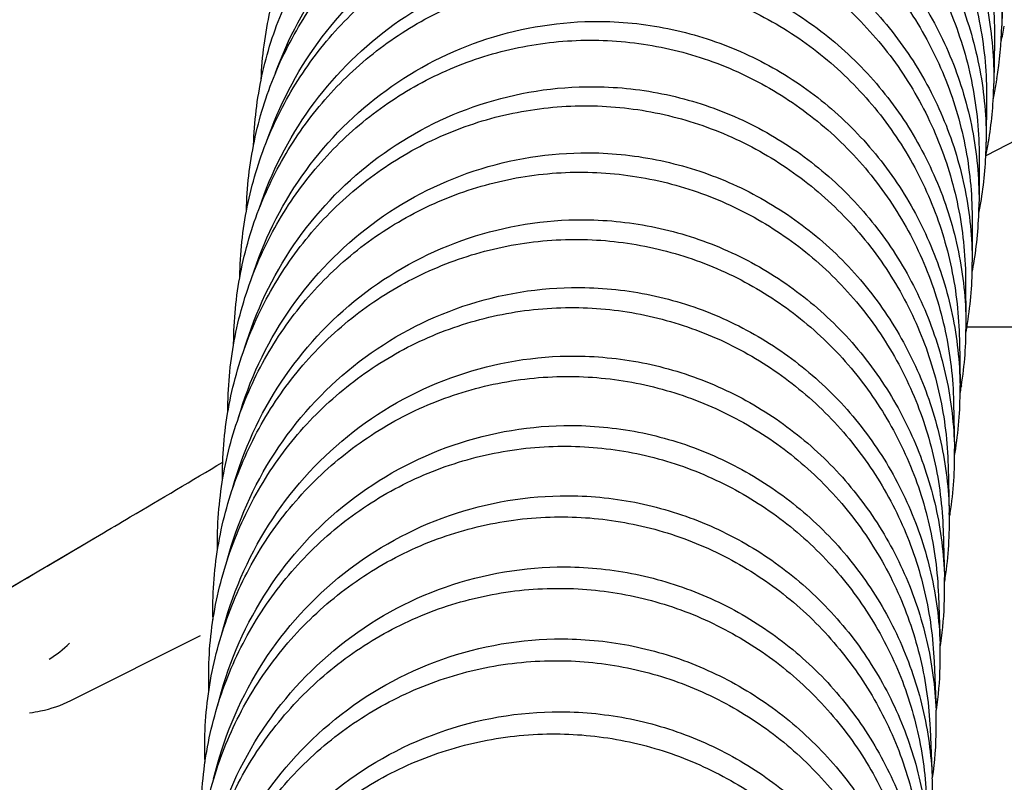
# Model space of a CAD drawing. Units: millimetres. Extents: x 9 to 1181, y -1280 to 1322.
# Drawn here: x 192 to 211, y -599 to -584 of the extents above; entities that cross this region are included whole.
import ezdxf

# ---------------------------------------------------------------- set-up
doc = ezdxf.new("R2010")
doc.units = ezdxf.units.MM
doc.header["$LTSCALE"] = 54.820741
for name, color, linetype in [('1125667_A', 7, 'CONTINUOUS'), ('BREP_169', 7, 'CONTINUOUS'), ('BREP_173', 7, 'CONTINUOUS'), ('BREP_2', 7, 'CONTINUOUS'), ('BREP_286', 7, 'CONTINUOUS'), ('BREP_287', 7, 'CONTINUOUS'), ('BREP_288', 7, 'CONTINUOUS'), ('BREP_289', 7, 'CONTINUOUS'), ('BREP_290', 7, 'CONTINUOUS'), ('BREP_291', 7, 'CONTINUOUS'), ('BREP_292', 7, 'CONTINUOUS'), ('BREP_293', 7, 'CONTINUOUS'), ('BREP_294', 7, 'CONTINUOUS'), ('BREP_295', 7, 'CONTINUOUS'), ('BREP_296', 7, 'CONTINUOUS'), ('BREP_297', 7, 'CONTINUOUS'), ('BREP_298', 7, 'CONTINUOUS'), ('BREP_299', 7, 'CONTINUOUS'), ('BREP_300', 7, 'CONTINUOUS'), ('BREP_301', 7, 'CONTINUOUS'), ('BREP_302', 7, 'CONTINUOUS'), ('BREP_303', 7, 'CONTINUOUS'), ('BREP_304', 7, 'CONTINUOUS'), ('BREP_335', 7, 'CONTINUOUS')]:
    doc.layers.add(name, color=color, linetype=linetype)

msp = doc.modelspace()

# ---------------------------------------------------------------- linework, layer by layer
at = {"layer": '1125667_A', "color": 9, "linetype": 'Continuous'}
msp.add_line((210.47, -589.982), (259.479, -589.982), dxfattribs=at)
at = {"layer": 'BREP_169', "color": 7, "linetype": 'Continuous'}
msp.add_line((193.181, -597.195), (195.683, -595.938), dxfattribs=at)
msp.add_arc((191.837, -594.802), 1.841, 300.2384, 315.7419, dxfattribs=at)
msp.add_open_spline([(192.388, -597.43), (192.459, -597.421), (192.732, -597.376), (192.998, -597.287), (193.181, -597.195)], degree=3, knots=[0, 0, 0, 0, 0.259083, 1, 1, 1, 1], dxfattribs=at)
at = {"layer": 'BREP_173', "color": 7, "linetype": 'Continuous'}
msp.add_line((210.852, -586.671), (213.583, -585.254), dxfattribs=at)
msp.add_arc((210.63, -586.243), 0.482, 295.1505, 297.417, dxfattribs=at)
at = {"layer": 'BREP_2', "color": 9, "linetype": 'Continuous'}
msp.add_arc((-901.492, 1258.43), 2151.983, 300.468038, 300.593257, dxfattribs=at)
msp.add_open_spline([(193.739, -594.001), (193.936, -593.885), (194.728, -593.416), (195.52, -592.947), (196.115, -592.594)], degree=3, knots=[0, 0, 0, 0, 0.249025, 1, 1, 1, 1], dxfattribs=at)
at = {"layer": 'BREP_286', "color": 7, "linetype": 'Continuous'}
msp.add_arc((204.035, -582.888), 7.272, 347.3327, 349.7452, dxfattribs=at)
at = {"layer": 'BREP_287', "color": 7, "linetype": 'Continuous'}
msp.add_line((211.16, -583.344), (211.143, -584.174), dxfattribs=at)
for centre, radius, start, end in [((203.853, -584.028), 7.291, 350.7875, 358.8539), ((203.869, -584.029), 7.276, 349.9717, 350.7804), ((203.873, -584.03), 7.272, 347.7397, 349.9718)]:
    msp.add_arc(centre, radius, start, end, dxfattribs=at)
msp.add_open_spline([(204.056, -576.879), (204.528, -576.873), (205.477, -576.96), (206.84, -577.379), (208.09, -578.067), (209.176, -578.991), (210.055, -580.112), (210.697, -581.384), (211.079, -582.755), (211.153, -583.702), (211.143, -584.174)], degree=3, knots=[0, 0, 0, 0, 0.125093, 0.250178, 0.375243, 0.500273, 0.625262, 0.750207, 0.875116, 1, 1, 1, 1], dxfattribs=at)
at = {"layer": 'BREP_288', "color": 7, "linetype": 'Continuous'}
msp.add_line((211.001, -584.449), (210.989, -585.288), dxfattribs=at)
for centre, radius, start, end in [((203.7, -585.186), 7.29, 350.8071, 359.1979), ((203.716, -585.188), 7.274, 350.1922, 350.7994), ((203.719, -585.188), 7.27, 348.153, 350.1923)]:
    msp.add_arc(centre, radius, start, end, dxfattribs=at)
for points, knots in [([(203.91, -577.2), (204.381, -577.194), (205.326, -577.28), (206.685, -577.695), (207.932, -578.377), (209.016, -579.295), (209.896, -580.408), (210.541, -581.672), (210.929, -583.036), (211.007, -583.979), (211.001, -584.449)], [0, 0, 0, 0, 0.125108, 0.250203, 0.375274, 0.500306, 0.62529, 0.750228, 0.875127, 1, 1, 1, 1]), ([(203.898, -578.039), (204.369, -578.033), (205.314, -578.119), (206.673, -578.534), (207.92, -579.216), (209.004, -580.134), (209.884, -581.248), (210.53, -582.512), (210.917, -583.875), (210.995, -584.819), (210.989, -585.288)], [0, 0, 0, 0, 0.125108, 0.250203, 0.375274, 0.500305, 0.62529, 0.750228, 0.875127, 1, 1, 1, 1])]:
    msp.add_open_spline(points, degree=3, knots=knots, dxfattribs=at)
at = {"layer": 'BREP_289', "color": 7, "linetype": 'Continuous'}
msp.add_line((210.849, -585.571), (210.843, -586.419), dxfattribs=at)
for centre, radius, start, end in [((203.555, -586.361), 7.288, 350.8266, 359.5391), ((203.574, -586.363), 7.269, 348.6525, 350.8183)]:
    msp.add_arc(centre, radius, start, end, dxfattribs=at)
for points, knots in [([(196.855, -585.211), (196.873, -584.765), (196.991, -583.876), (197.408, -582.599), (198.055, -581.419), (198.911, -580.381), (199.948, -579.522), (201.131, -578.877), (202.415, -578.472), (203.309, -578.373), (203.756, -578.367)], [0, 0, 0, 0, 0.12488, 0.249775, 0.374699, 0.499666, 0.624684, 0.749751, 0.874859, 1, 1, 1, 1]), ([(203.756, -578.367), (204.225, -578.361), (205.166, -578.446), (206.521, -578.857), (207.765, -579.534), (208.847, -580.445), (209.729, -581.551), (210.377, -582.807), (210.77, -584.164), (210.853, -585.103), (210.849, -585.571)], [0, 0, 0, 0, 0.125123, 0.25023, 0.375308, 0.50034, 0.625319, 0.750249, 0.875138, 1, 1, 1, 1]), ([(203.749, -579.216), (204.218, -579.21), (205.16, -579.294), (206.514, -579.706), (207.758, -580.382), (208.841, -581.293), (209.722, -582.399), (210.37, -583.656), (210.763, -585.012), (210.846, -585.951), (210.843, -586.419)], [0, 0, 0, 0, 0.125123, 0.25023, 0.375308, 0.50034, 0.625319, 0.750249, 0.875137, 1, 1, 1, 1])]:
    msp.add_open_spline(points, degree=3, knots=knots, dxfattribs=at)
at = {"layer": 'BREP_290', "color": 7, "linetype": 'Continuous'}
msp.add_line((210.706, -586.709), (210.704, -587.567), dxfattribs=at)
for centre, radius, start, end in [((203.419, -587.552), 7.285, 350.8462, 359.8778), ((203.437, -587.554), 7.267, 349.1037, 350.8371)]:
    msp.add_arc(centre, radius, start, end, dxfattribs=at)
for points, knots in [([(196.709, -586.477), (196.722, -586.028), (196.83, -585.131), (197.239, -583.84), (197.881, -582.647), (198.737, -581.595), (199.777, -580.724), (200.966, -580.069), (202.259, -579.658), (203.16, -579.557), (203.61, -579.551)], [0, 0, 0, 0, 0.124865, 0.249747, 0.374664, 0.49963, 0.624652, 0.749728, 0.874847, 1, 1, 1, 1]), ([(203.61, -579.551), (204.077, -579.544), (205.015, -579.628), (206.365, -580.036), (207.606, -580.707), (208.688, -581.611), (209.57, -582.71), (210.221, -583.958), (210.619, -585.308), (210.707, -586.243), (210.706, -586.709)], [0, 0, 0, 0, 0.12514, 0.250259, 0.375343, 0.500376, 0.625351, 0.750272, 0.875149, 1, 1, 1, 1]), ([(197.133, -585.081), (197.372, -584.418), (198.049, -583.154), (199.575, -581.645), (201.484, -580.658), (202.902, -580.418), (203.608, -580.409)], [0, 0, 0, 0, 0.249793, 0.499725, 0.749809, 1, 1, 1, 1]), ([(203.608, -580.409), (204.075, -580.403), (205.013, -580.486), (206.364, -580.894), (207.604, -581.565), (208.686, -582.469), (209.568, -583.568), (210.219, -584.817), (210.617, -586.166), (210.705, -587.101), (210.704, -587.567)], [0, 0, 0, 0, 0.12514, 0.250259, 0.375343, 0.500376, 0.625351, 0.750272, 0.875149, 1, 1, 1, 1])]:
    msp.add_open_spline(points, degree=3, knots=knots, dxfattribs=at)
at = {"layer": 'BREP_291', "color": 7, "linetype": 'Continuous'}
msp.add_line((210.571, -587.865), (210.574, -588.733), dxfattribs=at)
for centre, radius, start, end in [((203.291, -588.76), 7.283, 350.8657, 0.2141), ((203.31, -588.761), 7.265, 349.4842, 350.856)]:
    msp.add_arc(centre, radius, start, end, dxfattribs=at)
for points, knots in [([(196.572, -587.743), (196.581, -587.292), (196.683, -586.389), (197.084, -585.087), (197.722, -583.883), (198.577, -582.82), (199.619, -581.94), (200.813, -581.277), (202.113, -580.86), (203.019, -580.758), (203.472, -580.751)], [0, 0, 0, 0, 0.124848, 0.249717, 0.374627, 0.499591, 0.624617, 0.749703, 0.874834, 1, 1, 1, 1]), ([(203.472, -580.751), (203.937, -580.745), (204.872, -580.828), (206.218, -581.232), (207.456, -581.897), (208.536, -582.795), (209.419, -583.886), (210.073, -585.127), (210.476, -586.469), (210.569, -587.4), (210.571, -587.865)], [0, 0, 0, 0, 0.125157, 0.25029, 0.375381, 0.500414, 0.625384, 0.750296, 0.875161, 1, 1, 1, 1]), ([(196.967, -586.395), (197.198, -585.72), (197.867, -584.431), (199.398, -582.887), (201.325, -581.876), (202.761, -581.629), (203.475, -581.619)], [0, 0, 0, 0, 0.249768, 0.499695, 0.749791, 1, 1, 1, 1]), ([(203.475, -581.619), (203.941, -581.613), (204.876, -581.696), (206.222, -582.1), (207.459, -582.765), (208.54, -583.663), (209.422, -584.754), (210.076, -585.995), (210.479, -587.337), (210.572, -588.268), (210.574, -588.733)], [0, 0, 0, 0, 0.125157, 0.25029, 0.375381, 0.500414, 0.625384, 0.750296, 0.875161, 1, 1, 1, 1])]:
    msp.add_open_spline(points, degree=3, knots=knots, dxfattribs=at)
at = {"layer": 'BREP_292', "color": 7, "linetype": 'Continuous'}
for p, q in [((210.444, -589.038), (210.452, -589.915)), ((210.364, -591.119), (210.361, -591.138))]:
    msp.add_line(p, q, dxfattribs=at)
for centre, radius, start, end in [((203.173, -589.985), 7.28, 351.0312, 0.5435), ((203.191, -589.986), 7.262, 349.8244, 350.8746)]:
    msp.add_arc(centre, radius, start, end, dxfattribs=at)
for points, knots in [([(196.445, -589.021), (196.449, -588.567), (196.544, -587.658), (196.939, -586.347), (197.573, -585.133), (198.427, -584.06), (199.472, -583.171), (200.67, -582.501), (201.977, -582.079), (202.888, -581.975), (203.343, -581.969)], [0, 0, 0, 0, 0.12483, 0.249685, 0.374587, 0.499549, 0.62458, 0.749676, 0.874821, 1, 1, 1, 1]), ([(203.343, -581.969), (203.806, -581.962), (204.738, -582.044), (206.08, -582.444), (207.315, -583.105), (208.393, -583.995), (209.277, -585.079), (209.933, -586.313), (210.342, -587.648), (210.439, -588.575), (210.444, -589.038)], [0, 0, 0, 0, 0.125176, 0.250322, 0.37542, 0.500454, 0.625419, 0.750321, 0.875174, 1, 1, 1, 1]), ([(196.823, -587.685), (197.05, -587.003), (197.713, -585.699), (199.246, -584.134), (201.184, -583.108), (202.631, -582.857), (203.351, -582.847)], [0, 0, 0, 0, 0.249743, 0.499665, 0.749773, 1, 1, 1, 1]), ([(203.351, -582.847), (203.815, -582.84), (204.746, -582.922), (206.088, -583.322), (207.323, -583.982), (208.402, -584.873), (209.285, -585.957), (209.942, -587.191), (210.35, -588.526), (210.448, -589.453), (210.452, -589.915)], [0, 0, 0, 0, 0.125176, 0.250322, 0.37542, 0.500454, 0.625419, 0.750321, 0.875174, 1, 1, 1, 1])]:
    msp.add_open_spline(points, degree=3, knots=knots, dxfattribs=at)
at = {"layer": 'BREP_293', "color": 7, "linetype": 'Continuous'}
msp.add_line((210.324, -590.228), (210.338, -591.116), dxfattribs=at)
for centre, radius, start, end in [((203.062, -591.225), 7.277, 351.2123, 0.8606), ((203.08, -591.227), 7.259, 350.1747, 351.2022)]:
    msp.add_arc(centre, radius, start, end, dxfattribs=at)
for points, knots in [([(196.325, -590.312), (196.326, -589.856), (196.415, -588.942), (196.803, -587.622), (197.433, -586.398), (198.286, -585.316), (199.333, -584.418), (200.536, -583.741), (201.848, -583.314), (202.764, -583.209), (203.221, -583.202)], [0, 0, 0, 0, 0.124811, 0.249652, 0.374545, 0.499506, 0.624542, 0.749649, 0.874807, 1, 1, 1, 1]), ([(203.221, -583.202), (203.683, -583.195), (204.612, -583.276), (205.95, -583.673), (207.181, -584.328), (208.259, -585.213), (209.143, -586.29), (209.802, -587.516), (210.215, -588.844), (210.317, -589.767), (210.324, -590.228)], [0, 0, 0, 0, 0.125195, 0.250355, 0.375461, 0.500496, 0.625455, 0.750347, 0.875187, 1, 1, 1, 1]), ([(196.676, -589.031), (196.895, -588.338), (197.549, -587.008), (199.086, -585.409), (201.042, -584.358), (202.506, -584.101), (203.234, -584.09)], [0, 0, 0, 0, 0.249716, 0.499632, 0.749753, 1, 1, 1, 1]), ([(203.234, -584.09), (203.697, -584.083), (204.625, -584.164), (205.963, -584.561), (207.195, -585.216), (208.272, -586.1), (209.156, -587.177), (209.816, -588.404), (210.229, -589.732), (210.331, -590.655), (210.338, -591.116)], [0, 0, 0, 0, 0.125195, 0.250355, 0.375461, 0.500496, 0.625455, 0.750347, 0.875187, 1, 1, 1, 1])]:
    msp.add_open_spline(points, degree=3, knots=knots, dxfattribs=at)
at = {"layer": 'BREP_294', "color": 7, "linetype": 'Continuous'}
msp.add_line((210.212, -591.436), (210.231, -592.334), dxfattribs=at)
for centre, radius, start, end in [((202.959, -592.482), 7.273, 351.3813, 1.1656), ((202.976, -592.483), 7.256, 350.9099, 351.371)]:
    msp.add_arc(centre, radius, start, end, dxfattribs=at)
for points, knots in [([(196.214, -591.621), (196.211, -591.163), (196.293, -590.243), (196.674, -588.914), (197.301, -587.679), (198.153, -586.588), (199.201, -585.681), (200.408, -584.997), (201.727, -584.566), (202.647, -584.459), (203.107, -584.452)], [0, 0, 0, 0, 0.124792, 0.249617, 0.374502, 0.499461, 0.624503, 0.74962, 0.874793, 1, 1, 1, 1]), ([(203.107, -584.452), (203.568, -584.445), (204.493, -584.524), (205.827, -584.918), (207.056, -585.568), (208.133, -586.447), (209.017, -587.517), (209.679, -588.736), (210.096, -590.058), (210.203, -590.977), (210.212, -591.436)], [0, 0, 0, 0, 0.125215, 0.25039, 0.375503, 0.500539, 0.625492, 0.750373, 0.8752, 1, 1, 1, 1]), ([(196.537, -590.393), (196.749, -589.688), (197.393, -588.334), (198.933, -586.701), (200.906, -585.625), (202.388, -585.36), (203.126, -585.349)], [0, 0, 0, 0, 0.249687, 0.499597, 0.749732, 1, 1, 1, 1]), ([(203.126, -585.349), (203.586, -585.342), (204.512, -585.422), (205.846, -585.815), (207.075, -586.466), (208.151, -587.344), (209.035, -588.414), (209.697, -589.634), (210.115, -590.955), (210.221, -591.875), (210.231, -592.334)], [0, 0, 0, 0, 0.125215, 0.25039, 0.375503, 0.500539, 0.625492, 0.750373, 0.8752, 1, 1, 1, 1])]:
    msp.add_open_spline(points, degree=3, knots=knots, dxfattribs=at)
at = {"layer": 'BREP_295', "color": 7, "linetype": 'Continuous'}
msp.add_line((210.107, -592.662), (210.131, -593.569), dxfattribs=at)
for centre, radius, start, end in [((202.863, -593.754), 7.27, 351.5385, 1.4591), ((202.881, -593.755), 7.252, 350.9266, 351.528)]:
    msp.add_arc(centre, radius, start, end, dxfattribs=at)
for points, knots in [([(196.111, -592.945), (196.104, -592.484), (196.179, -591.56), (196.553, -590.221), (197.176, -588.977), (198.027, -587.876), (199.078, -586.96), (200.289, -586.269), (201.614, -585.833), (202.539, -585.725), (203.001, -585.717)], [0, 0, 0, 0, 0.124772, 0.249581, 0.374456, 0.499414, 0.624462, 0.74959, 0.874778, 1, 1, 1, 1]), ([(203.001, -585.717), (203.46, -585.71), (204.383, -585.789), (205.713, -586.179), (206.939, -586.824), (208.014, -587.697), (208.899, -588.761), (209.564, -589.973), (209.985, -591.289), (210.096, -592.204), (210.107, -592.662)], [0, 0, 0, 0, 0.125236, 0.250425, 0.375547, 0.500583, 0.625531, 0.750401, 0.875214, 1, 1, 1, 1]), ([(196.42, -591.729), (196.627, -591.018), (197.265, -589.649), (198.806, -587.995), (200.79, -586.904), (202.282, -586.636), (203.024, -586.625)], [0, 0, 0, 0, 0.249657, 0.499562, 0.749711, 1, 1, 1, 1]), ([(203.024, -586.625), (203.483, -586.617), (204.406, -586.696), (205.736, -587.086), (206.962, -587.732), (208.038, -588.604), (208.923, -589.668), (209.587, -590.881), (210.008, -592.196), (210.119, -593.111), (210.131, -593.569)], [0, 0, 0, 0, 0.125236, 0.250425, 0.375547, 0.500583, 0.625531, 0.750401, 0.875214, 1, 1, 1, 1])]:
    msp.add_open_spline(points, degree=3, knots=knots, dxfattribs=at)
at = {"layer": 'BREP_296', "color": 7, "linetype": 'Continuous'}
msp.add_line((210.01, -593.905), (210.038, -594.822), dxfattribs=at)
for centre, radius, start, end in [((202.787, -595.043), 7.254, 358.4072, 1.7494), ((202.783, -595.043), 7.258, 351.6781, 358.4058), ((202.793, -595.044), 7.248, 351.1304, 351.6737)]:
    msp.add_arc(centre, radius, start, end, dxfattribs=at)
for points, knots in [([(196.015, -594.277), (196.005, -593.815), (196.075, -592.886), (196.442, -591.539), (197.061, -590.287), (197.912, -589.177), (198.964, -588.254), (200.179, -587.557), (201.509, -587.116), (202.438, -587.006), (202.902, -586.999)], [0, 0, 0, 0, 0.12475, 0.249544, 0.374409, 0.499366, 0.624419, 0.74956, 0.874763, 1, 1, 1, 1]), ([(202.902, -586.999), (203.36, -586.992), (204.28, -587.069), (205.606, -587.456), (206.83, -588.097), (207.904, -588.964), (208.789, -590.021), (209.456, -591.228), (209.882, -592.537), (209.996, -593.449), (210.01, -593.905)], [0, 0, 0, 0, 0.125257, 0.250462, 0.375592, 0.500629, 0.625571, 0.750429, 0.875229, 1, 1, 1, 1]), ([(196.311, -593.081), (196.513, -592.363), (197.145, -590.98), (198.687, -589.306), (200.681, -588.201), (202.183, -587.928), (202.93, -587.916)], [0, 0, 0, 0, 0.249626, 0.499525, 0.749689, 1, 1, 1, 1]), ([(202.93, -587.916), (203.388, -587.909), (204.308, -587.986), (205.634, -588.373), (206.858, -589.014), (207.932, -589.881), (208.817, -590.938), (209.484, -592.145), (209.91, -593.454), (210.024, -594.366), (210.038, -594.822)], [0, 0, 0, 0, 0.125257, 0.250462, 0.375592, 0.500629, 0.625571, 0.75043, 0.875229, 1, 1, 1, 1])]:
    msp.add_open_spline(points, degree=3, knots=knots, dxfattribs=at)
at = {"layer": 'BREP_297', "color": 7, "linetype": 'Continuous'}
msp.add_line((209.92, -595.165), (209.952, -596.092), dxfattribs=at)
for centre, radius, start, end in [((202.707, -596.347), 7.25, 358.4249, 2.0217), ((202.703, -596.347), 7.254, 351.8123, 358.4235)]:
    msp.add_arc(centre, radius, start, end, dxfattribs=at)
for points, knots in [([(195.928, -595.63), (195.914, -595.166), (195.977, -594.232), (196.337, -592.877), (196.953, -591.615), (197.802, -590.496), (198.856, -589.565), (200.075, -588.861), (201.411, -588.415), (202.344, -588.305), (202.811, -588.297)], [0, 0, 0, 0, 0.124728, 0.249505, 0.37436, 0.499315, 0.624374, 0.749528, 0.874747, 1, 1, 1, 1]), ([(202.811, -588.297), (203.267, -588.289), (204.184, -588.366), (205.507, -588.75), (206.729, -589.386), (207.802, -590.248), (208.687, -591.299), (209.356, -592.499), (209.785, -593.802), (209.904, -594.71), (209.92, -595.165)], [0, 0, 0, 0, 0.125279, 0.2505, 0.375639, 0.500677, 0.625612, 0.750459, 0.875244, 1, 1, 1, 1]), ([(196.2, -594.485), (196.394, -593.757), (197.016, -592.351), (198.56, -590.644), (200.569, -589.515), (202.088, -589.236), (202.844, -589.224)], [0, 0, 0, 0, 0.249593, 0.499484, 0.749664, 1, 1, 1, 1]), ([(202.844, -589.224), (203.3, -589.216), (204.217, -589.293), (205.54, -589.677), (206.761, -590.313), (207.834, -591.175), (208.72, -592.226), (209.389, -593.426), (209.818, -594.729), (209.936, -595.637), (209.952, -596.092)], [0, 0, 0, 0, 0.125279, 0.2505, 0.375639, 0.500677, 0.625612, 0.750459, 0.875244, 1, 1, 1, 1])]:
    msp.add_open_spline(points, degree=3, knots=knots, dxfattribs=at)
at = {"layer": 'BREP_298', "color": 7, "linetype": 'Continuous'}
msp.add_line((209.836, -596.442), (209.874, -597.379), dxfattribs=at)
for centre, radius, start, end in [((202.636, -597.668), 7.244, 359.4435, 2.2843), ((202.631, -597.668), 7.249, 351.9356, 359.4433)]:
    msp.add_arc(centre, radius, start, end, dxfattribs=at)
for points, knots in [([(195.848, -596.998), (195.83, -596.532), (195.887, -595.593), (196.241, -594.23), (196.852, -592.959), (197.7, -591.831), (198.756, -590.892), (199.979, -590.181), (201.32, -589.731), (202.258, -589.619), (202.727, -589.611)], [0, 0, 0, 0, 0.124705, 0.249464, 0.374309, 0.499262, 0.624328, 0.749494, 0.87473, 1, 1, 1, 1]), ([(202.727, -589.611), (203.182, -589.603), (204.096, -589.679), (205.416, -590.06), (206.635, -590.692), (207.707, -591.548), (208.593, -592.593), (209.263, -593.787), (209.697, -595.085), (209.818, -595.989), (209.836, -596.442)], [0, 0, 0, 0, 0.125302, 0.25054, 0.375688, 0.500726, 0.625655, 0.75049, 0.875259, 1, 1, 1, 1]), ([(196.098, -595.905), (196.284, -595.167), (196.895, -593.738), (198.441, -591.999), (200.466, -590.846), (202, -590.56), (202.764, -590.547)], [0, 0, 0, 0, 0.249557, 0.499441, 0.749638, 1, 1, 1, 1]), ([(202.764, -590.547), (203.219, -590.54), (204.134, -590.615), (205.453, -590.996), (206.672, -591.628), (207.744, -592.485), (208.63, -593.53), (209.301, -594.724), (209.734, -596.021), (209.856, -596.926), (209.874, -597.379)], [0, 0, 0, 0, 0.125302, 0.25054, 0.375688, 0.500726, 0.625655, 0.75049, 0.875259, 1, 1, 1, 1])]:
    msp.add_open_spline(points, degree=3, knots=knots, dxfattribs=at)
at = {"layer": 'BREP_299', "color": 7, "linetype": 'Continuous'}
msp.add_line((209.76, -597.737), (209.802, -598.684), dxfattribs=at)
msp.add_arc((202.57, -599.004), 7.239, 359.6338, 2.5367, dxfattribs=at)
for points, knots in [([(195.775, -598.382), (195.754, -597.914), (195.804, -596.971), (196.151, -595.599), (196.758, -594.319), (197.606, -593.182), (198.663, -592.235), (199.89, -591.517), (201.236, -591.063), (202.179, -590.949), (202.65, -590.941)], [0, 0, 0, 0, 0.124682, 0.249422, 0.374256, 0.499206, 0.624279, 0.749459, 0.874713, 1, 1, 1, 1]), ([(202.65, -590.941), (203.104, -590.933), (204.016, -591.008), (205.332, -591.386), (206.549, -592.014), (207.619, -592.865), (208.506, -593.904), (209.178, -595.092), (209.615, -596.384), (209.74, -597.286), (209.76, -597.737)], [0, 0, 0, 0, 0.125326, 0.250581, 0.375738, 0.500777, 0.625699, 0.750521, 0.875275, 1, 1, 1, 1]), ([(196.014, -597.3), (196.195, -596.556), (196.8, -595.114), (198.346, -593.357), (200.38, -592.19), (201.923, -591.901), (202.692, -591.887)], [0, 0, 0, 0, 0.249521, 0.499398, 0.749613, 1, 1, 1, 1]), ([(202.692, -591.887), (203.146, -591.879), (204.058, -591.954), (205.374, -592.332), (206.591, -592.96), (207.661, -593.811), (208.548, -594.851), (209.22, -596.039), (209.657, -597.331), (209.782, -598.232), (209.802, -598.684)], [0, 0, 0, 0, 0.125326, 0.250581, 0.375738, 0.500777, 0.625699, 0.750521, 0.875275, 1, 1, 1, 1])]:
    msp.add_open_spline(points, degree=3, knots=knots, dxfattribs=at)
at = {"layer": 'BREP_300', "color": 7, "linetype": 'Continuous'}
for points, knots in [([(195.709, -599.758), (195.686, -599.289), (195.732, -598.343), (196.075, -596.967), (196.68, -595.683), (197.527, -594.541), (198.585, -593.589), (199.813, -592.868), (201.163, -592.411), (202.108, -592.296), (202.58, -592.287)], [0, 0, 0, 0, 0.124657, 0.249378, 0.374201, 0.49915, 0.62423, 0.749424, 0.874695, 1, 1, 1, 1]), ([(202.58, -592.287), (203.033, -592.279), (203.942, -592.353), (205.256, -592.728), (206.47, -593.353), (207.539, -594.199), (208.426, -595.233), (209.101, -596.415), (209.541, -597.701), (209.669, -598.6), (209.691, -599.05)], [0, 0, 0, 0, 0.125351, 0.250623, 0.375789, 0.50083, 0.625745, 0.750554, 0.875292, 1, 1, 1, 1]), ([(195.939, -598.704), (196.116, -597.955), (196.715, -596.502), (198.262, -594.729), (200.302, -593.55), (201.854, -593.257), (202.626, -593.243)], [0, 0, 0, 0, 0.249484, 0.499353, 0.749586, 1, 1, 1, 1]), ([(202.626, -593.243), (203.079, -593.235), (203.989, -593.309), (205.302, -593.685), (206.516, -594.309), (207.586, -595.155), (208.473, -596.189), (209.147, -597.371), (209.587, -598.658), (209.715, -599.556), (209.737, -600.006)], [0, 0, 0, 0, 0.125351, 0.250623, 0.375789, 0.50083, 0.625745, 0.750554, 0.875292, 1, 1, 1, 1])]:
    msp.add_open_spline(points, degree=3, knots=knots, dxfattribs=at)
at = {"layer": 'BREP_301', "color": 7, "linetype": 'Continuous'}
for points, knots in [([(195.649, -601.149), (195.625, -600.679), (195.667, -599.731), (196.007, -598.351), (196.609, -597.062), (197.455, -595.915), (198.514, -594.959), (199.744, -594.234), (201.097, -593.775), (202.044, -593.659), (202.517, -593.65)], [0, 0, 0, 0, 0.124631, 0.249332, 0.374144, 0.499091, 0.624178, 0.749387, 0.874677, 1, 1, 1, 1]), ([(202.517, -593.65), (202.969, -593.642), (203.876, -593.715), (205.186, -594.088), (206.398, -594.708), (207.467, -595.549), (208.354, -596.578), (209.03, -597.754), (209.473, -599.036), (209.605, -599.931), (209.628, -600.38)], [0, 0, 0, 0, 0.125376, 0.250667, 0.375843, 0.500884, 0.625792, 0.750588, 0.875309, 1, 1, 1, 1]), ([(195.866, -600.149), (196.036, -599.393), (196.627, -597.923), (198.174, -596.126), (200.226, -594.928), (201.79, -594.63), (202.568, -594.616)], [0, 0, 0, 0, 0.249443, 0.499304, 0.749557, 1, 1, 1, 1]), ([(202.568, -594.616), (203.02, -594.608), (203.927, -594.681), (205.237, -595.054), (206.449, -595.674), (207.518, -596.515), (208.405, -597.544), (209.081, -598.72), (209.524, -600.002), (209.656, -600.897), (209.679, -601.345)], [0, 0, 0, 0, 0.125376, 0.250667, 0.375843, 0.500884, 0.625792, 0.750589, 0.875309, 1, 1, 1, 1])]:
    msp.add_open_spline(points, degree=3, knots=knots, dxfattribs=at)
at = {"layer": 'BREP_302', "color": 7, "linetype": 'Continuous'}
for points, knots in [([(195.597, -602.555), (195.57, -602.084), (195.61, -601.134), (195.945, -599.75), (196.546, -598.457), (197.391, -597.306), (198.45, -596.345), (199.682, -595.617), (201.037, -595.155), (201.987, -595.038), (202.461, -595.03)], [0, 0, 0, 0, 0.124604, 0.249285, 0.374085, 0.49903, 0.624125, 0.749349, 0.874658, 1, 1, 1, 1]), ([(202.461, -595.03), (202.911, -595.021), (203.816, -595.093), (205.124, -595.463), (206.334, -596.08), (207.401, -596.916), (208.289, -597.94), (208.966, -599.111), (209.413, -600.387), (209.547, -601.28), (209.573, -601.727)], [0, 0, 0, 0, 0.125402, 0.250712, 0.375899, 0.500941, 0.625841, 0.750624, 0.875327, 1, 1, 1, 1]), ([(195.797, -601.628), (195.959, -600.862), (196.539, -599.372), (198.086, -597.544), (200.152, -596.324), (201.73, -596.02), (202.516, -596.005)], [0, 0, 0, 0, 0.2494, 0.499251, 0.749525, 1, 1, 1, 1]), ([(202.516, -596.005), (202.967, -595.997), (203.872, -596.069), (205.179, -596.439), (206.389, -597.056), (207.457, -597.892), (208.344, -598.916), (209.022, -600.087), (209.468, -601.363), (209.602, -602.256), (209.628, -602.703)], [0, 0, 0, 0, 0.125402, 0.250712, 0.375899, 0.500941, 0.625841, 0.750624, 0.875327, 1, 1, 1, 1])]:
    msp.add_open_spline(points, degree=3, knots=knots, dxfattribs=at)
at = {"layer": 'BREP_303', "color": 7, "linetype": 'Continuous'}
for points, knots in [([(202.412, -596.426), (202.861, -596.417), (203.764, -596.488), (205.069, -596.856), (206.277, -597.469), (207.343, -598.301), (208.231, -599.319), (208.91, -600.486), (209.359, -601.757), (209.496, -602.646), (209.523, -603.092)], [0, 0, 0, 0, 0.125429, 0.250759, 0.375957, 0.501, 0.625893, 0.750661, 0.875346, 1, 1, 1, 1]), ([(195.551, -603.976), (195.523, -603.505), (195.559, -602.553), (195.891, -601.165), (196.489, -599.868), (197.334, -598.713), (198.393, -597.748), (199.627, -597.017), (200.985, -596.552), (201.936, -596.435), (202.412, -596.426)], [0, 0, 0, 0, 0.124576, 0.249235, 0.374023, 0.498967, 0.62407, 0.74931, 0.874639, 1, 1, 1, 1]), ([(195.738, -603.109), (195.893, -602.335), (196.464, -600.827), (198.011, -598.975), (200.088, -597.736), (201.679, -597.427), (202.471, -597.411)], [0, 0, 0, 0, 0.249355, 0.499197, 0.749492, 1, 1, 1, 1]), ([(202.471, -597.411), (202.921, -597.403), (203.823, -597.474), (205.128, -597.842), (206.336, -598.454), (207.403, -599.287), (208.29, -600.305), (208.969, -601.471), (209.419, -602.743), (209.556, -603.632), (209.583, -604.078)], [0, 0, 0, 0, 0.125429, 0.250759, 0.375957, 0.501, 0.625893, 0.750661, 0.875346, 1, 1, 1, 1])]:
    msp.add_open_spline(points, degree=3, knots=knots, dxfattribs=at)
at = {"layer": 'BREP_304', "color": 7, "linetype": 'Continuous'}
for points, knots in [([(195.512, -605.413), (195.482, -604.941), (195.515, -603.988), (195.843, -602.596), (196.44, -601.295), (197.283, -600.136), (198.344, -599.168), (199.579, -598.433), (200.939, -597.966), (201.893, -597.848), (202.369, -597.839)], [0, 0, 0, 0, 0.124547, 0.249184, 0.373959, 0.498901, 0.624012, 0.749269, 0.874619, 1, 1, 1, 1]), ([(202.369, -597.839), (202.817, -597.83), (203.718, -597.9), (205.02, -598.265), (206.226, -598.874), (207.292, -599.702), (208.18, -600.716), (208.86, -601.877), (209.312, -603.144), (209.452, -604.03), (209.481, -604.475)], [0, 0, 0, 0, 0.125458, 0.250808, 0.376016, 0.501061, 0.625946, 0.750699, 0.875366, 1, 1, 1, 1])]:
    msp.add_open_spline(points, degree=3, knots=knots, dxfattribs=at)
at = {"layer": 'BREP_335', "color": 9, "linetype": 'Continuous'}
msp.add_line((185.724, -598.718), (193.739, -594.001), dxfattribs=at)
msp.add_open_spline([(193.739, -594.001), (193.936, -593.884), (194.728, -593.416), (195.52, -592.947), (196.115, -592.594)], degree=3, knots=[0, 0, 0, 0, 0.249004, 1, 1, 1, 1], dxfattribs=at)

doc.saveas('drawing.dxf')
